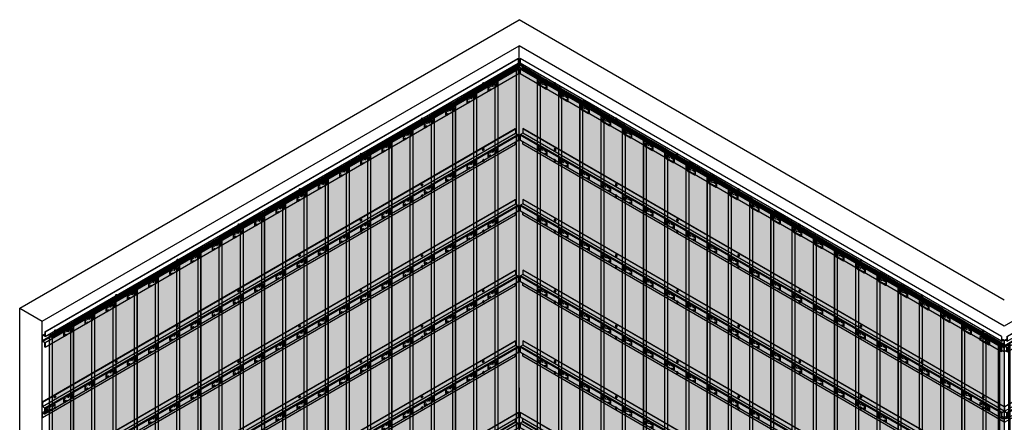
# Model space of a CAD drawing. Units: millimetres. Extents: x 322183 to 438964, y -741195 to -676599.
# Drawn here: x 343836 to 349501, y -683322 to -681008 of the extents above; entities that cross this region are included whole.
import ezdxf

# ---------------------------------------------------------------- set-up
doc = ezdxf.new("R2010")
doc.units = ezdxf.units.MM
doc.linetypes.add('DASH2', pattern=[0.75, 0.5, -0.25])
for name, color, linetype in [('GUIDE LINE', 252, 'Continuous'), ('HATCHANNEL', 70, 'Continuous'), ('SCREWS', 10, 'Continuous')]:
    doc.layers.add(name, color=color, linetype=linetype)
doc.layers.add('HF Clip', color=11, linetype='Continuous', lineweight=5)
doc.layers.add('Wall', color=4, linetype='Continuous', lineweight=30)

# ---------------------------------------------------------------- blocks, each defined once
blk = doc.blocks.new('REVERSE HC FOR VC')
at = {"layer": 'Wall', "color": 3}
for p, q in [((-15.4, -37.5), (2706.2, 1533.8)), ((-13.4, -41), (2708.2, 1530.3)), ((-1, 13.7), (2720.5, 1585)), ((0, 13.1), (2721.6, 1584.4)), ((0, -13.1), (2721.6, 1558.2)), ((2706.2, 1533.8), (2706.2, 1549.3)), ((2708.2, 1530.3), (2721.6, 1522.6)), ((2720.5, 1585), (2721.6, 1584.4)), ((2721.6, 1584.4), (2721.6, 1558.2)), ((0, -48.7), (2721.6, 1522.6)), ((0, -74.9), (2721.6, 1496.4)), ((2721.6, 1522.6), (2721.6, 1496.4)), ((-14, -6.7), (-1, 0.7)), ((-1, 13.7), (0, 13.1)), ((-1, 13.7), (-1, -11.3)), ((0, 13.1), (0, -13.1)), ((-16.5, -11.1), (-16.5, -37.5)), ((-15.4, -37.5), (-15.4, -11.1)), ((-14, -41.8), (-1, -49.3)), ((-13.4, -41), (0, -48.7)), ((0, -13.1), (-9.4, -7.7)), ((-1, -11.3), (-9, -6.7)), ((-1, -74.3), (-1, -49.3)), ((0, -48.7), (0, -74.9)), ((0, -74.9), (-1, -74.3))]:
    blk.add_line(p, q, dxfattribs=at)
for centre, radius, start, end in [((2710.2, 1533.8), 4, 180, 240), ((-11.5, -11.1), 5, 60, 180), ((-11.5, -37.5), 5, 180, 240), ((-11.4, -11.1), 4, 60, 180), ((-11.4, -37.5), 4, 180, 240)]:
    blk.add_arc(centre, radius, start, end, dxfattribs=at)
blk = doc.blocks.new('HATCHANNEL VC')
at = {"layer": 'Wall', "color": 3}
for p, q in [((-2784.2, 1637.2), (-2785.3, 1636.6)), ((-15.4, 37.4), (-2785.3, 1636.6)), ((-2785.3, 1636.6), (-2785.3, 1610.4)), ((-15.4, 11.2), (-2785.3, 1610.4)), ((-14.4, 38), (-2784.2, 1637.2)), ((-2769.8, 1586), (-2769.8, 1601.5)), ((-2771.8, 1582.5), (-2785.3, 1574.8)), ((-15.4, -24.4), (-2785.3, 1574.8)), ((-2785.3, 1574.8), (-2785.3, 1548.6)), ((-15.4, -50.6), (-2785.3, 1548.6)), ((-2, -16.6), (-2771.8, 1582.5)), ((0, -13.2), (-2769.8, 1586)), ((-14.4, 38), (-15.4, 37.4)), ((-15.4, 37.4), (-15.4, 11.2)), ((-15.4, 11.2), (-6, 16.6)), ((-14.4, 38), (-14.4, 13)), ((-1.5, 17.6), (-14.4, 25)), ((-14.4, 13), (-6.5, 17.6)), ((0, -13.2), (0, 13.2)), ((1, 13.2), (1, -13.2)), ((-2, -16.6), (-15.4, -24.4)), ((-15.4, -24.4), (-15.4, -50.6)), ((-15.4, -50.6), (-14.4, -50)), ((-1.5, -17.5), (-14.4, -25)), ((-14.4, -50), (-14.4, -25))]:
    blk.add_line(p, q, dxfattribs=at)
for centre, radius, start, end in [((-2773.8, 1586), 4, 300, 0), ((-4, 13.2), 5, 0, 120), ((-4, 13.2), 4, 0, 120), ((-4, -13.2), 4, 300, 0), ((-4, -13.2), 5, 300, 0)]:
    blk.add_arc(centre, radius, start, end, dxfattribs=at)
blk = doc.blocks.new('HC FOR VC')
at = {"layer": 'Wall', "color": 3}
for p, q in [((-1, 13.1), (2720.5, 1584.4)), ((0, 12.5), (2721.6, 1583.8)), ((0, -12.5), (2721.6, 1558.8)), ((12.9, -20), (2734.5, 1551.3)), ((15.4, -24.3), (2737, 1547)), ((2720.5, 1584.4), (2721.6, 1583.8)), ((2721.6, 1583.8), (2721.6, 1558.8)), ((2721.6, 1558.8), (2734.5, 1551.3)), ((2737, 1547), (2737, 1520.6)), ((0, -75.5), (2721.6, 1495.8)), ((12.9, -55.1), (2734.5, 1516.2)), ((2721.6, 1495.8), (2721.6, 1508.8)), ((-1, 13.1), (-1, -13.1)), ((-1, 13.1), (0, 12.5)), ((0, 12.5), (0, -12.5)), ((12.4, -20.8), (-1, -13.1)), ((-1, -48.7), (14.4, -39.8)), ((-1, -48.7), (-1, -74.9)), ((-1, -48.7), (8.4, -54.1)), ((0, -12.5), (12.9, -20)), ((7.9, -55.1), (0, -50.5)), ((0, -75.5), (0, -50.5)), ((14.4, -50.7), (14.4, -24.3)), ((15.4, -24.3), (15.4, -50.7)), ((-1, -74.9), (0, -75.5))]:
    blk.add_line(p, q, dxfattribs=at)
for centre, radius, start, end in [((2732, 1547), 5, 0, 60), ((2732, 1520.6), 5, 300, 0), ((10.4, -50.7), 5, 240, 0), ((10.4, -50.7), 4, 240, 0), ((10.4, -24.3), 4, 0, 60), ((10.4, -24.3), 5, 0, 60)]:
    blk.add_arc(centre, radius, start, end, dxfattribs=at)
blk = doc.blocks.new('SCREW HEAD FOR VERTICAL')
at = {"layer": 'SCREWS'}
for p, q in [((-0.3, 0.8), (-0.3, 2.6)), ((0.3, 1.4), (0.3, 3)), ((0.8, 0.1), (2.4, 1)), ((1, 1), (2.4, 1.7)), ((-3, -5.2), (-3.4, -4.9)), ((-2.4, -1), (-0.8, -0.1)), ((-2.4, -1.7), (-1, -1)), ((-0.3, -3), (-0.3, -1.4)), ((0.3, -2.6), (0.3, -0.8))]:
    blk.add_line(p, q, dxfattribs=at)
for centre, radius, start, end in [((-1.3, 0.8), 1, 300, 0), ((0.8, 1.4), 0.5, 180, 300), ((1.3, -0.8), 1, 120, 180), ((-0.8, -1.4), 0.5, 0, 120)]:
    blk.add_arc(centre, radius, start, end, dxfattribs=at)
for centre, major_axis, start_param, end_param in [((-0.4, 0.2), (-2.98, -5.16), 3.068867, 6.283185), ((0, 0), (-1.72, -2.98), 3.80346, 4.050522), ((0, 0), (-1.72, -2.98), 2.232663, 2.479726), ((0, 0), (-1.72, -2.98), 5.374256, 5.621318), ((0, 0), (-1.72, -2.98), 0.661867, 0.908929)]:
    blk.add_ellipse(centre, major_axis=major_axis, ratio=0.57735, start_param=start_param, end_param=end_param, dxfattribs=at)
blk.add_ellipse((0, 0), major_axis=(-2.98, -5.16), ratio=0.57735, dxfattribs=at)
blk = doc.blocks.new('HCLIP FOR VERTICAL CLADDING')
at = {"layer": 'SCREWS'}
h = blk.add_hatch(color=2, dxfattribs=at)
h.dxf.hatch_style = 1
h.paths.add_polyline_path([(21.7, 14.9, 0.267949), (21.2, 15.8), (17.3, 18), (17.3, 2), (20.2, 0.4, 0.57735), (21.7, 1.2)])
h.paths.add_polyline_path([(21.2, 15.8, -0.267949), (21.7, 14.9), (21.7, 1.2, -0.267949), (21.2, 0.4), (22, 0.9, 0.267949), (22.5, 1.7), (22.5, 15.4, 0.267949), (22, 16.3), (18.2, 18.5), (17.3, 18)])
at = {"layer": 'HF Clip', "color": 11}
for p, q in [((13, 23.5), (-5.2, 13)), ((-5.2, -7), (-5.2, 13)), ((-5.2, 13), (0, 10)), ((18.2, 20.5), (0, 10)), ((0, 10), (0, -10)), ((19.1, 1), (0, -10)), ((11.3, 9.2), (11.3, 9.5)), ((11.3, 3.5), (11.3, 3.8)), ((17.3, 18), (18.2, 18.5)), ((17.3, 18), (17.3, 2)), ((17.3, 18), (21.2, 15.8)), ((17.3, 2), (20.2, 0.4)), ((22, 16.3), (18.2, 18.5)), ((21.2, 0.4), (22, 0.9)), ((21.7, 14.9), (21.7, 1.2)), ((22.5, 1.7), (22.5, 15.4)), ((0, -10), (-5.2, -7)), ((4.3, -0.5), (4.3, -0.3))]:
    blk.add_line(p, q, dxfattribs=at)
at = {"layer": 'HF Clip', "linetype": 'DASH2'}
for p, q in [((13, 23.5), (46.8, 43)), ((18.2, 20.5), (52, 40)), ((22.5, 3), (52, 20)), ((44.4, 32.7), (46.3, 33.7)), ((44.4, 27.7), (46.3, 28.7)), ((46.8, 43), (52, 40)), ((52, 40), (52, 20))]:
    blk.add_line(p, q, dxfattribs=at)
at = {"layer": 'HF Clip', "color": 11}
for centre, start, end in [((20.7, 1.2), 240, 0), ((20.7, 14.9), 0, 60), ((21.5, 15.4), 0, 60), ((21.5, 1.7), 300, 0)]:
    blk.add_arc(centre, 1, start, end, dxfattribs=at)
for centre, start_param, end_param in [((7.8, 1.5), 5.497787, 8.63938), ((7.8, 7.5), 2.356194, 5.228865)]:
    blk.add_ellipse(centre, major_axis=(-2.45, -4.24), ratio=0.57735, start_param=start_param, end_param=end_param, dxfattribs=at)
at = {"layer": 'HF Clip', "linetype": 'DASH2'}
blk.add_ellipse((29, 10.2), major_axis=(-1.53, -2.65), ratio=0.57735, dxfattribs=at)
for centre, start_param, end_param in [((44.4, 30.2), 3.926991, 7.068583), ((46.3, 31.2), 0.785398, 3.926991)]:
    blk.add_ellipse(centre, major_axis=(-1.53, -2.65), ratio=0.57735, start_param=start_param, end_param=end_param, dxfattribs=at)
at = {"layer": 'SCREWS'}
blk.add_blockref('SCREW HEAD FOR VERTICAL', (7.8, 4.5), dxfattribs=at)
blk = doc.blocks.new('HCLIP FOR VC')
at = {"layer": 'SCREWS'}
h = blk.add_hatch(color=2, dxfattribs=at)
h.dxf.hatch_style = 1
h.paths.add_polyline_path([(38.1, 24.4, 0.267949), (37.6, 25.3), (33.8, 27.5), (33.8, 11.5), (36.6, 9.9, 0.57735), (38.1, 10.7)])
h.paths.add_polyline_path([(37.6, 25.3, -0.267949), (38.1, 24.4), (38.1, 10.7, -0.267949), (37.6, 9.9), (38.5, 10.4, 0.267949), (39, 11.2), (39, 24.9, 0.267949), (38.5, 25.8), (34.6, 28), (33.8, 27.5)])
at = {"layer": 'HF Clip', "linetype": 'DASH2'}
for p, q in [((28.6, 32.5), (-5.2, 13)), ((-5.2, -7), (-5.2, 13)), ((-5.2, 13), (0, 10)), ((33.8, 29.5), (0, 10)), ((0, 10), (0, -10)), ((0, -10), (33.8, 9.5)), ((6.5, 1.8), (8.4, 2.8)), ((0, -10), (-5.2, -7)), ((6.5, -3.2), (8.4, -2.2))]:
    blk.add_line(p, q, dxfattribs=at)
at = {"layer": 'HF Clip', "color": 11}
for p, q in [((28.6, 32.5), (46.8, 43)), ((33.8, 29.5), (52, 40)), ((33.8, 27.5), (34.6, 28)), ((33.8, 27.5), (33.8, 11.5)), ((33.8, 27.5), (37.6, 25.3)), ((33.8, 9.5), (52, 20)), ((33.8, 11.5), (36.6, 9.9)), ((38.5, 25.8), (34.6, 28)), ((37.6, 9.9), (38.5, 10.4)), ((38.1, 24.4), (38.1, 10.7)), ((39, 11.2), (39, 24.9)), ((41.2, 20.8), (41.2, 20.9)), ((46.8, 43), (52, 40)), ((48.1, 30.5), (48.1, 30.8)), ((48.1, 24.8), (48.1, 25.1)), ((52, 40), (52, 20))]:
    blk.add_line(p, q, dxfattribs=at)
for centre, start, end in [((37.1, 10.7), 240, 0), ((37.1, 24.4), 0, 60), ((38, 24.9), 0, 60), ((38, 11.2), 300, 0)]:
    blk.add_arc(centre, 1, start, end, dxfattribs=at)
at = {"layer": 'HF Clip', "linetype": 'DASH2'}
for centre, start_param, end_param in [((6.5, -0.7), 3.926991, 7.068583), ((8.4, 0.3), 0.785398, 3.926991)]:
    blk.add_ellipse(centre, major_axis=(-1.53, -2.65), ratio=0.57735, start_param=start_param, end_param=end_param, dxfattribs=at)
blk.add_ellipse((23.8, 20.2), major_axis=(-1.53, -2.65), ratio=0.57735, dxfattribs=at)
at = {"layer": 'HF Clip', "color": 11}
for centre, start_param, end_param in [((44.7, 22.8), 5.497787, 8.63938), ((44.7, 28.8), 2.356194, 5.228865)]:
    blk.add_ellipse(centre, major_axis=(-2.45, -4.24), ratio=0.57735, start_param=start_param, end_param=end_param, dxfattribs=at)
at = {"layer": 'SCREWS'}
blk.add_blockref('SCREW HEAD FOR VERTICAL', (44.6, 25.8), dxfattribs=at)
blk = doc.blocks.new('HATCHANNEL VC 2')
at = {"layer": 'Wall', "color": 3}
for p, q in [((-2753.4, 1652.1), (-2754.4, 1651.5)), ((15.4, 52.3), (-2754.4, 1651.5)), ((-2754.4, 1651.5), (-2754.4, 1626.5)), ((16.5, 52.9), (-2753.4, 1652.1)), ((0, 15.5), (-2769.8, 1614.7)), ((-2769.8, 1614.7), (-2769.8, 1588.2)), ((-2754.4, 1626.5), (-2767.3, 1619)), ((2.5, 19.8), (-2767.3, 1619)), ((15.4, 27.3), (-2754.4, 1626.5)), ((2.5, -15.3), (-2767.3, 1583.9)), ((-2754.4, 1563.5), (-2754.4, 1576.4)), ((15.4, -35.7), (-2754.4, 1563.5)), ((0, 15.5), (0, -10.9)), ((1, -10.9), (1, 15.5)), ((16.5, -8.9), (1, 0)), ((15.4, 27.3), (2.5, 19.8)), ((3, 19), (16.5, 26.7)), ((16.5, 52.9), (15.4, 52.3)), ((15.4, 52.3), (15.4, 27.3)), ((16.5, 52.9), (16.5, 26.7)), ((16.5, -8.9), (7, -14.3)), ((7.5, -15.3), (15.4, -10.7)), ((15.4, -35.7), (15.4, -10.7)), ((16.5, -35.1), (15.4, -35.7)), ((16.5, -8.9), (16.5, -35.1))]:
    blk.add_line(p, q, dxfattribs=at)
for centre, radius, start, end in [((-2764.8, 1614.7), 5, 120, 180), ((-2764.8, 1588.2), 5, 180, 240), ((5, 15.5), 5, 120, 180), ((5, 15.5), 4, 120, 180), ((5, -10.9), 5, 180, 300), ((5, -10.9), 4, 180, 300)]:
    blk.add_arc(centre, radius, start, end, dxfattribs=at)
blk = doc.blocks.new('VC')
at = {"layer": 'Wall', "true_color": 0xcc6d28}
h = blk.add_hatch(color=32, dxfattribs=at)
h.dxf.hatch_style = 1
h.paths.add_polyline_path([(121.2, 2183.4), (0, 2113.4), (0, 0), (121.2, 70)])
h.paths.add_polyline_path([(-17.3, 10), (0, 0), (0, 2113.4), (-17.3, 2123.4)])
h.paths.add_polyline_path([(121.2, 2183.4), (103.9, 2193.4), (-17.3, 2123.4), (0, 2113.4)])
h.paths.add_polyline_path([(88.7, 2168.1), (77.4, 2174.6), (103.9, 2189.9), (115.2, 2183.4)], flags=16)
h.paths.add_polyline_path([(56.1, 2149.3), (29.6, 2134), (18.3, 2140.5), (44.8, 2155.8)], flags=16)
h.paths.add_polyline_path([(26.5, 2132.2), (0, 2116.9), (-11.3, 2123.4), (15.3, 2138.7)], flags=16)
h = blk.add_hatch(color=32, dxfattribs=at)
h.dxf.hatch_style = 1
h.paths.add_polyline_path([(15.3, 2138.7), (-11.3, 2123.4), (0, 2116.9), (15.3, 2125.7)])
h.paths.add_polyline_path([(15.3, 2138.7), (15.3, 2125.7), (26.5, 2132.2)])
h.paths.add_polyline_path([(44.8, 2155.8), (18.3, 2140.5), (29.6, 2134), (44.8, 2142.8)])
h.paths.add_polyline_path([(56.1, 2149.3), (44.8, 2155.8), (44.8, 2142.8)])
h.paths.add_polyline_path([(74.4, 2172.9), (47.9, 2157.6), (59.1, 2151.1), (74.4, 2159.9)])
h.paths.add_polyline_path([(85.6, 2166.4), (74.4, 2172.9), (74.4, 2159.9)])
h.paths.add_polyline_path([(103.9, 2189.9), (77.4, 2174.6), (88.7, 2168.1), (103.9, 2176.9)])
h.paths.add_polyline_path([(115.2, 2183.4), (103.9, 2189.9), (103.9, 2176.9)])
at = {"layer": 'Wall', "color": 3}
for p, q in [((-17.3, 2123.4), (103.9, 2193.4)), ((0, 2113.4), (121.2, 2183.4)), ((18.3, 2140.5), (44.8, 2155.8)), ((56.1, 2149.3), (44.8, 2155.8)), ((44.8, 2155.8), (44.8, 2142.8)), ((47.9, 2157.6), (74.4, 2172.9)), ((47.9, 2157.6), (59.1, 2151.1)), ((59.1, 2151.1), (85.6, 2166.4)), ((85.6, 2166.4), (74.4, 2172.9)), ((74.4, 2172.9), (74.4, 2159.9)), ((77.4, 2174.6), (103.9, 2189.9)), ((77.4, 2174.6), (88.7, 2168.1)), ((88.7, 2168.1), (115.2, 2183.4)), ((121.2, 2183.4), (103.9, 2193.4)), ((103.9, 2189.9), (103.9, 2176.9)), ((115.2, 2183.4), (103.9, 2189.9)), ((121.2, 2183.4), (121.2, 70)), ((-17.3, 2123.4), (0, 2113.4)), ((-17.3, 2123.4), (-17.3, 10)), ((-11.3, 2123.4), (15.3, 2138.7)), ((-11.3, 2123.4), (0, 2116.9)), ((0, 2116.9), (26.5, 2132.2)), ((0, 2113.4), (0, 0)), ((26.5, 2132.2), (15.3, 2138.7)), ((15.3, 2138.7), (15.3, 2125.7)), ((18.3, 2140.5), (29.6, 2134)), ((29.6, 2134), (56.1, 2149.3)), ((0, 0), (121.2, 70)), ((-17.3, 10), (0, 0))]:
    blk.add_line(p, q, dxfattribs=at)
blk = doc.blocks.new('VC TRIMMED')
at = {"layer": 'Wall', "true_color": 0xcc6d28}
h = blk.add_hatch(color=32, dxfattribs=at)
h.dxf.hatch_style = 1
h.paths.add_polyline_path([(0, 0), (-121.2, 70), (-121.2, -2043.4), (0, -2113.4)])
h.paths.add_polyline_path([(-103.9, 80), (-121.2, 70), (0, 0), (0, 3.5), (-26.5, 18.8), (-15.3, 25.3), (0, 16.5), (0, 20)])
h.paths.add_polyline_path([(-44.8, 42.4), (-18.3, 27.1), (-29.6, 20.6), (-56.1, 35.9)], flags=16)
h.paths.add_polyline_path([(-47.9, 44.1), (-59.1, 37.6), (-85.6, 52.9), (-74.4, 59.4)], flags=16)
h.paths.add_polyline_path([(-77.4, 61.2), (-88.7, 54.7), (-115.2, 70), (-103.9, 76.5)], flags=16)
h = blk.add_hatch(color=32, dxfattribs=at)
h.dxf.hatch_style = 1
h.paths.add_polyline_path([(-103.9, 76.5), (-115.2, 70), (-103.9, 63.5)])
h.paths.add_polyline_path([(-103.9, 76.5), (-103.9, 63.5), (-88.7, 54.7), (-77.4, 61.2)])
h.paths.add_polyline_path([(-74.4, 59.4), (-85.6, 52.9), (-74.4, 46.4)])
h.paths.add_polyline_path([(-74.4, 59.4), (-74.4, 46.4), (-59.1, 37.6), (-47.9, 44.1)])
h.paths.add_polyline_path([(-44.8, 42.4), (-56.1, 35.9), (-44.8, 29.4)])
h.paths.add_polyline_path([(-44.8, 42.4), (-44.8, 29.4), (-29.6, 20.6), (-18.3, 27.1)])
h.paths.add_polyline_path([(-15.3, 25.3), (-26.5, 18.8), (-15.3, 12.3)])
h.paths.add_polyline_path([(-15.3, 25.3), (-15.3, 12.3), (0, 3.5), (0, 16.5)])
at = {"layer": 'Wall', "color": 3}
for p, q in [((-121.2, 70), (-103.9, 80)), ((0, 0), (-121.2, 70)), ((-121.2, 70), (-121.2, -2043.4)), ((-115.2, 70), (-103.9, 76.5)), ((-88.7, 54.7), (-115.2, 70)), ((0, 20), (-103.9, 80)), ((-103.9, 76.5), (-103.9, 63.5)), ((-77.4, 61.2), (-103.9, 76.5)), ((-77.4, 61.2), (-88.7, 54.7)), ((-85.6, 52.9), (-74.4, 59.4)), ((-47.9, 44.1), (-74.4, 59.4)), ((-74.4, 59.4), (-74.4, 46.4)), ((-59.1, 37.6), (-85.6, 52.9)), ((-47.9, 44.1), (-59.1, 37.6)), ((-56.1, 35.9), (-44.8, 42.4)), ((-29.6, 20.6), (-56.1, 35.9)), ((-18.3, 27.1), (-44.8, 42.4)), ((-44.8, 42.4), (-44.8, 29.4)), ((-18.3, 27.1), (-29.6, 20.6)), ((-26.5, 18.8), (-15.3, 25.3)), ((0, 3.5), (-26.5, 18.8)), ((0, 16.5), (-15.3, 25.3)), ((-15.3, 25.3), (-15.3, 12.3)), ((0, 20), (0, -2113.4)), ((-0.9, -2112.9), (-122.1, -2042.9))]:
    blk.add_line(p, q, dxfattribs=at)
blk = doc.blocks.new('EXTERIOR CORNER AT FOR MULTIPURPOSE BOARD')
at = {"layer": 'Wall', "color": 3}
for p, q in [((-33.8, 18.5), (-32.9, 19)), ((-33.8, 18.5), (-32.9, 19)), ((-28.6, 15.5), (-33.8, 18.5)), ((-33.8, -4195), (-33.8, 18.5)), ((-33.8, -4195), (-33.8, 18.5)), ((-33.8, -4195), (-33.8, 18.5)), ((-28.6, 15.5), (-33.8, 18.5)), ((-33.8, -4195), (-33.8, 18.5)), ((-33.8, -4195), (-33.8, 18.5)), ((-33.8, -4195), (-33.8, 18.5)), ((-33.8, -4195), (-33.8, 18.5)), ((-32.9, 19), (0, 0)), ((-32.9, 19), (0, 0)), ((-28.6, 15.5), (-28.2, 15.8)), ((-28.6, 15.5), (-28.2, 15.8)), ((-28.6, 15.5), (-28.6, -4198)), ((-28.2, 15.8), (-23, 12.8)), ((-28.2, 15.8), (-23, 12.8)), ((-28.2, 15.8), (-28.2, -4197.8)), ((-23.4, 12.5), (-23, 12.8)), ((-23.4, 12.5), (-23, 12.8)), ((-0.5, -0.7), (-23.4, 12.5)), ((-23.4, 12.5), (-23.4, -16.1)), ((-0.5, -0.7), (-23.4, 12.5)), ((-23.4, 12.5), (-23.4, -16.1)), ((-23, 12.8), (-23, 12.3)), ((-23, 12.8), (-23, 12.3)), ((32.9, 19), (0, 0)), ((32.9, 19), (0, 0)), ((0.5, -0.7), (23.4, 12.5)), ((0.5, -0.7), (23.4, 12.5)), ((28.2, 15.8), (23, 12.8)), ((28.2, 15.8), (23, 12.8)), ((23.4, 12.5), (23, 12.8)), ((23, 12.8), (23, 12.3)), ((23.4, 12.5), (23, 12.8)), ((23, 12.8), (23, 12.3)), ((23.4, 12.5), (23.4, -16.1)), ((23.4, 12.5), (23.4, -16.1)), ((28.6, 15.5), (28.2, 15.8)), ((28.2, 15.8), (28.2, -4197.8)), ((28.6, 15.5), (28.2, 15.8)), ((28.2, 15.8), (28.2, -4197.8)), ((28.6, 15.5), (33.8, 18.5)), ((28.6, 15.5), (33.8, 18.5)), ((28.6, 15.5), (28.6, -4198)), ((28.6, 15.5), (28.6, -4198)), ((33.8, 18.5), (32.9, 19)), ((33.8, 18.5), (32.9, 19)), ((33.8, -4195), (33.8, 18.5)), ((33.8, -4195), (33.8, 18.5)), ((33.8, -4195), (33.8, 18.5)), ((33.8, -4195), (33.8, 18.5)), ((33.8, -4195), (33.8, 18.5)), ((33.8, -4195), (33.8, 18.5)), ((33.8, -4195), (33.8, 18.5)), ((33.8, -4195), (33.8, 18.5)), ((-26, -14.5), (-26.9, -15)), ((0, -30.6), (-26.9, -15)), ((-26.9, -4228.6), (-26.9, -15)), ((-26, -14.5), (-0.5, -29.3)), ((-0.5, -29.3), (-0.5, -0.7)), ((-0.5, -29.3), (-0.5, -0.7)), ((0, -30.6), (26.9, -15)), ((0, -30.6), (26.9, -15)), ((0, -30.6), (0, -4244.1)), ((0, -30.6), (0, -4244.1)), ((0.5, -29.3), (0.5, -0.7)), ((0.5, -29.3), (0.5, -0.7)), ((26, -14.5), (0.5, -29.3)), ((26, -14.5), (0.5, -29.3)), ((26, -14.5), (26.9, -15)), ((26, -14.5), (26.9, -15)), ((26.9, -4228.6), (26.9, -15)), ((26.9, -4228.6), (26.9, -15)), ((26.9, -4228.6), (26.9, -15)), ((26.9, -4228.6), (26.9, -15)), ((26.9, -4228.6), (26.9, -15)), ((26.9, -4228.6), (26.9, -15)), ((26.9, -4228.6), (26.9, -15)), ((26.9, -4228.6), (26.9, -15)), ((-28.6, -4198), (-33.8, -4195)), ((-28.6, -4198), (-28.2, -4197.8)), ((-28.2, -4197.8), (-26.9, -4198.5)), ((0, -4244.1), (-26.9, -4228.6)), ((0, -4244.1), (-26.9, -4228.6)), ((0, -4244.1), (26.9, -4228.6)), ((0, -4244.1), (26.9, -4228.6)), ((28.2, -4197.8), (26.9, -4198.5)), ((28.2, -4197.8), (26.9, -4198.5)), ((28.6, -4198), (28.2, -4197.8)), ((28.6, -4198), (28.2, -4197.8)), ((28.6, -4198), (33.8, -4195)), ((28.6, -4198), (33.8, -4195))]:
    blk.add_line(p, q, dxfattribs=at)

msp = doc.modelspace()

# ---------------------------------------------------------------- linework, layer by layer
at = {"layer": 'Wall', "color": 4}
for p, q in [((343835.6, -682666.7), (346709.1, -681007.7)), ((349500.9, -682619.5), (346709.1, -681007.7)), ((343965.5, -682741.7), (346709.1, -681157.7)), ((349500.9, -682769.5), (346709.1, -681157.7)), ((352271.8, -681169.8), (349500.9, -682769.5)), ((343835.6, -682666.7), (343965.5, -682741.7)), ((343835.6, -687040.8), (343835.6, -682666.7)), ((343965.5, -687115.8), (343965.5, -682741.7)), ((343965.5, -685810.7), (343965.5, -682741.7)), ((343835.6, -685918.4), (343835.6, -682849.4)), ((346709.1, -683123.2), (346709.1, -685531.8)), ((346709.1, -683273.2), (346709.1, -685531.8))]:
    msp.add_line(p, q, dxfattribs=at)
at = {"layer": 'Wall'}
msp.add_line((346709.1, -685531.8), (346709.1, -681157.7), dxfattribs=at)

# ---------------------------------------------------------------- block references
at = {"layer": 'GUIDE LINE'}
for name, p in [('VC', (346586.9, -683467.2)), ('VC', (346464.8, -683537.7)), ('VC', (346342.7, -683608.2)), ('VC', (346220.6, -683678.7)), ('VC', (346098.5, -683749.2)), ('VC', (345976.4, -683819.7)), ('VC', (345854.3, -683890.2)), ('VC', (345732.2, -683960.7)), ('VC', (345610.1, -684031.2)), ('VC', (345488, -684101.7)), ('VC', (345365.8, -684172.2)), ('VC', (345243.7, -684242.7)), ('VC', (345121.6, -684313.2)), ('VC', (344999.5, -684383.7)), ('VC', (344877.4, -684454.2)), ('VC', (344755.3, -684524.7)), ('VC', (344633.2, -684595.2)), ('VC', (344511.1, -684665.7)), ('VC', (344389, -684736.2)), ('VC', (344266.9, -684806.7)), ('VC', (344144.8, -684877.2)), ('VC', (344022.6, -684947.7)), ('VC TRIMMED', (349499.4, -682894.3))]:
    msp.add_blockref(name, p, dxfattribs=at)
at = {"layer": 'GUIDE LINE', "xscale": -1}
for p in [(346813, -683456.7), (346935.1, -683527.2), (347057.2, -683597.7), (347179.3, -683668.2), (347301.4, -683738.7), (347423.5, -683809.2), (347545.6, -683879.7), (347667.7, -683950.2), (347789.9, -684020.7), (347912, -684091.2), (348034.1, -684161.7), (348156.2, -684232.2), (348278.3, -684302.7), (348400.4, -684373.2), (348522.5, -684443.7), (348644.6, -684514.2), (348766.7, -684584.7), (348888.8, -684655.2), (349010.9, -684725.7), (349133.1, -684796.2), (349255.2, -684866.7), (349377.3, -684937.2)]:
    msp.add_blockref('VC', p, dxfattribs=at)
at = {"layer": 'HATCHANNEL'}
for name, p in [('REVERSE HC FOR VC', (343981.9, -682815.1)), ('HC FOR VC', (343966.5, -683218.4)), ('HC FOR VC', (343966.5, -683624.8)), ('HC FOR VC', (343966.5, -684031.2)), ('HC FOR VC', (343966.5, -684437.6)), ('REVERSE HC FOR VC', (343981.9, -684850.6))]:
    msp.add_blockref(name, p, dxfattribs=at)
at = {"layer": 'SCREWS'}
for name, p in [('HATCHANNEL VC', (349499.8, -682867.2)), ('HCLIP FOR VC', (346535, -681408.9)), ('SCREW HEAD FOR VERTICAL', (346502.7, -681375.1)), ('HCLIP FOR VC', (346412.9, -681479.4)), ('HCLIP FOR VC', (346290.8, -681549.9)), ('SCREW HEAD FOR VERTICAL', (346150.8, -681578.3)), ('HCLIP FOR VC', (346168.7, -681620.4)), ('HCLIP FOR VC', (346046.5, -681690.9)), ('HATCHANNEL VC 2', (349484.4, -683286.1)), ('HCLIP FOR VC', (345924.4, -681761.4)), ('SCREW HEAD FOR VERTICAL', (346502.7, -681754.1)), ('HCLIP FOR VC', (346535, -681787.9)), ('SCREW HEAD FOR VERTICAL', (345798.8, -681781.5)), ('HCLIP FOR VC', (345802.3, -681831.9)), ('HCLIP FOR VC', (346412.9, -681858.4)), ('SCREW HEAD FOR VERTICAL', (346502.7, -681817.1)), ('HCLIP FOR VC', (345680.2, -681902.4)), ('HCLIP FOR VC', (345558.1, -681972.9)), ('HCLIP FOR VC', (346290.8, -681928.9)), ('SCREW HEAD FOR VERTICAL', (345446.8, -681984.7)), ('SCREW HEAD FOR VERTICAL', (346150.8, -681957.3)), ('HCLIP FOR VC', (346168.7, -681999.4)), ('HCLIP FOR VC', (345436, -682043.4)), ('HCLIP FOR VC', (346046.5, -682069.9)), ('SCREW HEAD FOR VERTICAL', (346150.8, -682020.3)), ('HATCHANNEL VC 2', (349484.4, -683692.5)), ('HCLIP FOR VC', (345313.9, -682113.9)), ('HCLIP FOR VC', (345924.4, -682140.4)), ('HCLIP FOR VC', (345191.8, -682184.4)), ('SCREW HEAD FOR VERTICAL', (345798.8, -682160.5)), ('HCLIP FOR VC', (346535, -682194.3)), ('HCLIP FOR VC', (345069.7, -682254.9)), ('SCREW HEAD FOR VERTICAL', (345094.9, -682187.9)), ('HCLIP FOR VC', (345802.3, -682210.9)), ('HCLIP FOR VC', (345680.2, -682281.4)), ('SCREW HEAD FOR VERTICAL', (345798.8, -682223.5)), ('HCLIP FOR VC', (346412.9, -682264.8)), ('SCREW HEAD FOR VERTICAL', (346502.7, -682223.5)), ('HCLIP FOR VC', (344947.6, -682325.4)), ('HCLIP FOR VC', (345558.1, -682351.9)), ('HCLIP FOR VC', (346290.8, -682335.3)), ('SCREW HEAD FOR VERTICAL', (344742.9, -682391.1)), ('HCLIP FOR VC', (344825.4, -682395.9)), ('HCLIP FOR VC', (345436, -682422.4)), ('SCREW HEAD FOR VERTICAL', (345446.8, -682363.7)), ('SCREW HEAD FOR VERTICAL', (346150.8, -682363.7)), ('HCLIP FOR VC', (346168.7, -682405.8)), ('HCLIP FOR VC', (344703.3, -682466.4)), ('SCREW HEAD FOR VERTICAL', (345446.8, -682426.7)), ('HCLIP FOR VC', (346046.5, -682476.3)), ('SCREW HEAD FOR VERTICAL', (346150.8, -682426.7)), ('HCLIP FOR VC', (344581.2, -682536.9)), ('HCLIP FOR VC', (345313.9, -682492.9)), ('HATCHANNEL VC 2', (349484.4, -684098.9)), ('HCLIP FOR VC', (345191.8, -682563.4)), ('HCLIP FOR VC', (345924.4, -682546.8)), ('SCREW HEAD FOR VERTICAL', (344391, -682594.3)), ('HCLIP FOR VC', (344459.1, -682607.4)), ('HCLIP FOR VC', (345069.7, -682633.9)), ('SCREW HEAD FOR VERTICAL', (345094.9, -682566.9)), ('SCREW HEAD FOR VERTICAL', (345798.8, -682566.9)), ('HCLIP FOR VC', (345802.3, -682617.3)), ('SCREW HEAD FOR VERTICAL', (346502.7, -682566.9)), ('HCLIP FOR VC', (346535, -682600.7)), ('HCLIP FOR VC', (344337, -682677.9)), ('HCLIP FOR VC', (344947.6, -682704.4)), ('SCREW HEAD FOR VERTICAL', (345094.9, -682629.9)), ('HCLIP FOR VC', (345680.2, -682687.8)), ('SCREW HEAD FOR VERTICAL', (345798.8, -682629.9)), ('HCLIP FOR VC', (346412.9, -682671.2)), ('SCREW HEAD FOR VERTICAL', (346502.7, -682629.9)), ('HCLIP FOR VC', (344214.9, -682748.4)), ('HCLIP FOR VC', (345558.1, -682758.3)), ('HCLIP FOR VC', (346290.8, -682741.7)), ('HCLIP FOR VC', (344092.8, -682818.9)), ('SCREW HEAD FOR VERTICAL', (344742.9, -682770.1)), ('HCLIP FOR VC', (344825.4, -682774.9)), ('SCREW HEAD FOR VERTICAL', (345446.8, -682770.1)), ('SCREW HEAD FOR VERTICAL', (346150.8, -682770.1)), ('HCLIP FOR VC', (346168.7, -682812.2)), ('SCREW HEAD FOR VERTICAL', (344039, -682797.5)), ('HCLIP FOR VC', (344703.3, -682845.4)), ('SCREW HEAD FOR VERTICAL', (344742.9, -682833.1)), ('HCLIP FOR VC', (345436, -682828.8)), ('SCREW HEAD FOR VERTICAL', (345446.8, -682833.1)), ('SCREW HEAD FOR VERTICAL', (346150.8, -682833.1)), ('HCLIP FOR VC', (344581.2, -682915.9)), ('HCLIP FOR VC', (345313.9, -682899.3)), ('HCLIP FOR VC', (346046.5, -682882.7)), ('HATCHANNEL VC 2', (349484.4, -684505.3)), ('HCLIP FOR VC', (344459.1, -682986.4)), ('HCLIP FOR VC', (345191.8, -682969.8)), ('HCLIP FOR VC', (345924.4, -682953.2)), ('SCREW HEAD FOR VERTICAL', (344391, -682973.3)), ('HCLIP FOR VC', (345069.7, -683040.3)), ('SCREW HEAD FOR VERTICAL', (345094.9, -682973.3)), ('SCREW HEAD FOR VERTICAL', (345798.8, -682973.3)), ('HCLIP FOR VC', (345802.3, -683023.7)), ('SCREW HEAD FOR VERTICAL', (346502.7, -682973.3)), ('HCLIP FOR VC', (346535, -683007.1)), ('HCLIP FOR VC', (344337, -683056.9)), ('SCREW HEAD FOR VERTICAL', (344391, -683036.3)), ('SCREW HEAD FOR VERTICAL', (345094.9, -683036.3)), ('HCLIP FOR VC', (345680.2, -683094.2)), ('SCREW HEAD FOR VERTICAL', (345798.8, -683036.3)), ('HCLIP FOR VC', (346412.9, -683077.6)), ('SCREW HEAD FOR VERTICAL', (346502.7, -683036.3)), ('HCLIP FOR VC', (344214.9, -683127.4)), ('HCLIP FOR VC', (344947.6, -683110.8)), ('HCLIP FOR VC', (345558.1, -683164.7)), ('HCLIP FOR VC', (346290.8, -683148.1)), ('SCREW HEAD FOR VERTICAL', (344039, -683176.5)), ('HCLIP FOR VC', (344092.8, -683197.9)), ('SCREW HEAD FOR VERTICAL', (344742.9, -683176.5)), ('HCLIP FOR VC', (344825.4, -683181.3)), ('SCREW HEAD FOR VERTICAL', (345446.8, -683176.5)), ('SCREW HEAD FOR VERTICAL', (346150.8, -683176.5)), ('HCLIP FOR VC', (346168.7, -683218.6)), ('HCLIP FOR VERTICAL CLADDING', (343987.1, -683258.9)), ('SCREW HEAD FOR VERTICAL', (344039, -683239.5)), ('HCLIP FOR VC', (344703.3, -683251.8)), ('SCREW HEAD FOR VERTICAL', (344742.9, -683239.5)), ('HCLIP FOR VC', (345436, -683235.2)), ('SCREW HEAD FOR VERTICAL', (345446.8, -683239.5)), ('SCREW HEAD FOR VERTICAL', (346150.8, -683239.5)), ('HCLIP FOR VC', (344581.2, -683322.3)), ('HCLIP FOR VC', (345313.9, -683305.7)), ('HCLIP FOR VC', (346046.5, -683289.1)), ('HATCHANNEL VC', (349499.8, -684902.8)), ('HCLIP FOR VC', (345924.4, -683359.6))]:
    msp.add_blockref(name, p, dxfattribs=at)
at = {"layer": 'SCREWS', "xscale": -1}
for name, p in [('HATCHANNEL VC', (349501.9, -682867.2)), ('HCLIP FOR VC', (346864.9, -681398.4)), ('SCREW HEAD FOR VERTICAL', (346915.4, -681375.1)), ('HCLIP FOR VC', (346987, -681468.9)), ('HCLIP FOR VC', (347109.2, -681539.4)), ('HCLIP FOR VC', (347231.3, -681609.9)), ('SCREW HEAD FOR VERTICAL', (347267.4, -681578.3)), ('HCLIP FOR VC', (347353.4, -681680.4)), ('HCLIP FOR VC', (346864.9, -681777.4)), ('SCREW HEAD FOR VERTICAL', (346915.4, -681754.1)), ('HCLIP FOR VC', (347475.5, -681750.9)), ('SCREW HEAD FOR VERTICAL', (346915.4, -681817.1)), ('HCLIP FOR VC', (346987, -681847.9)), ('HCLIP FOR VC', (347597.6, -681821.4)), ('SCREW HEAD FOR VERTICAL', (347619.3, -681781.5)), ('HCLIP FOR VC', (347109.2, -681918.4)), ('HCLIP FOR VC', (347719.7, -681891.9)), ('HCLIP FOR VC', (347841.8, -681962.4)), ('HCLIP FOR VC', (347231.3, -681988.9)), ('SCREW HEAD FOR VERTICAL', (347267.4, -681957.3)), ('SCREW HEAD FOR VERTICAL', (347971.3, -681984.7)), ('SCREW HEAD FOR VERTICAL', (347267.4, -682020.3)), ('HCLIP FOR VC', (347353.4, -682059.4)), ('HCLIP FOR VC', (347963.9, -682032.9)), ('HCLIP FOR VC', (347475.5, -682129.9)), ('HCLIP FOR VC', (348086, -682103.4)), ('HCLIP FOR VC', (346864.9, -682183.8)), ('SCREW HEAD FOR VERTICAL', (346915.4, -682160.5)), ('HCLIP FOR VC', (347597.6, -682200.4)), ('SCREW HEAD FOR VERTICAL', (347619.3, -682160.5)), ('HCLIP FOR VC', (348208.1, -682173.9)), ('HCLIP FOR VC', (346987, -682254.3)), ('HCLIP FOR VC', (348330.3, -682244.4)), ('SCREW HEAD FOR VERTICAL', (348323.2, -682187.9)), ('SCREW HEAD FOR VERTICAL', (346915.4, -682223.5)), ('SCREW HEAD FOR VERTICAL', (347619.3, -682223.5)), ('HCLIP FOR VC', (347719.7, -682270.9)), ('HCLIP FOR VC', (348452.4, -682314.9)), ('HCLIP FOR VC', (347109.2, -682324.8)), ('HCLIP FOR VC', (347841.8, -682341.4)), ('HCLIP FOR VC', (347231.3, -682395.3)), ('SCREW HEAD FOR VERTICAL', (347267.4, -682363.7)), ('HCLIP FOR VC', (347963.9, -682411.9)), ('SCREW HEAD FOR VERTICAL', (347971.3, -682363.7)), ('HCLIP FOR VC', (348574.5, -682385.4)), ('SCREW HEAD FOR VERTICAL', (348675.2, -682391.1)), ('SCREW HEAD FOR VERTICAL', (347267.4, -682426.7)), ('HCLIP FOR VC', (347353.4, -682465.8)), ('SCREW HEAD FOR VERTICAL', (347971.3, -682426.7)), ('HCLIP FOR VC', (348086, -682482.4)), ('HCLIP FOR VC', (348696.6, -682455.9)), ('HCLIP FOR VC', (347475.5, -682536.3)), ('HCLIP FOR VC', (348818.7, -682526.4)), ('HCLIP FOR VC', (346864.9, -682590.2)), ('HCLIP FOR VC', (348208.1, -682552.9)), ('HCLIP FOR VC', (348940.8, -682596.9)), ('SCREW HEAD FOR VERTICAL', (346915.4, -682566.9)), ('HCLIP FOR VC', (347597.6, -682606.8)), ('SCREW HEAD FOR VERTICAL', (347619.3, -682566.9)), ('HCLIP FOR VC', (348330.3, -682623.4)), ('SCREW HEAD FOR VERTICAL', (348323.2, -682566.9)), ('SCREW HEAD FOR VERTICAL', (349027.1, -682594.3)), ('SCREW HEAD FOR VERTICAL', (346915.4, -682629.9)), ('HCLIP FOR VC', (346987, -682660.7)), ('SCREW HEAD FOR VERTICAL', (347619.3, -682629.9)), ('HCLIP FOR VC', (347719.7, -682677.3)), ('SCREW HEAD FOR VERTICAL', (348323.2, -682629.9)), ('HCLIP FOR VC', (348452.4, -682693.9)), ('HCLIP FOR VC', (349062.9, -682667.4)), ('HCLIP FOR VC', (347109.2, -682731.2)), ('HCLIP FOR VC', (347841.8, -682747.8)), ('HCLIP FOR VC', (348574.5, -682764.4)), ('HCLIP FOR VC', (349185, -682737.9)), ('HCLIP FOR VC', (347231.3, -682801.7)), ('SCREW HEAD FOR VERTICAL', (347267.4, -682770.1)), ('HCLIP FOR VC', (347963.9, -682818.3)), ('SCREW HEAD FOR VERTICAL', (347971.3, -682770.1)), ('SCREW HEAD FOR VERTICAL', (348675.2, -682770.1)), ('HCLIP FOR VC', (349307.1, -682808.4)), ('SCREW HEAD FOR VERTICAL', (347267.4, -682833.1)), ('HCLIP FOR VC', (347353.4, -682872.2)), ('SCREW HEAD FOR VERTICAL', (347971.3, -682833.1)), ('HCLIP FOR VC', (348696.6, -682834.9)), ('SCREW HEAD FOR VERTICAL', (348675.2, -682833.1)), ('HCLIP FOR VERTICAL CLADDING', (349412.8, -682869.4)), ('SCREW HEAD FOR VERTICAL', (349379.1, -682797.5)), ('HCLIP FOR VC', (348086, -682888.8)), ('HCLIP FOR VC', (348818.7, -682905.4)), ('HCLIP FOR VC', (347475.5, -682942.7)), ('HCLIP FOR VC', (348208.1, -682959.3)), ('HCLIP FOR VC', (348940.8, -682975.9)), ('HCLIP FOR VC', (346864.9, -682996.6)), ('SCREW HEAD FOR VERTICAL', (346915.4, -682973.3)), ('HCLIP FOR VC', (347597.6, -683013.2)), ('SCREW HEAD FOR VERTICAL', (347619.3, -682973.3)), ('HCLIP FOR VC', (348330.3, -683029.8)), ('SCREW HEAD FOR VERTICAL', (348323.2, -682973.3)), ('HCLIP FOR VC', (349062.9, -683046.4)), ('SCREW HEAD FOR VERTICAL', (349027.1, -682973.3)), ('SCREW HEAD FOR VERTICAL', (346915.4, -683036.3)), ('HCLIP FOR VC', (346987, -683067.1)), ('SCREW HEAD FOR VERTICAL', (347619.3, -683036.3)), ('HCLIP FOR VC', (347719.7, -683083.7)), ('SCREW HEAD FOR VERTICAL', (348323.2, -683036.3)), ('HCLIP FOR VC', (348452.4, -683100.3)), ('SCREW HEAD FOR VERTICAL', (349027.1, -683036.3)), ('HCLIP FOR VC', (347109.2, -683137.6)), ('HCLIP FOR VC', (347841.8, -683154.2)), ('HCLIP FOR VC', (349185, -683116.9)), ('HCLIP FOR VC', (347231.3, -683208.1)), ('SCREW HEAD FOR VERTICAL', (347267.4, -683176.5)), ('SCREW HEAD FOR VERTICAL', (347971.3, -683176.5)), ('HCLIP FOR VC', (348574.5, -683170.8)), ('SCREW HEAD FOR VERTICAL', (348675.2, -683176.5)), ('HCLIP FOR VC', (349307.1, -683187.4)), ('SCREW HEAD FOR VERTICAL', (349379.1, -683176.5)), ('SCREW HEAD FOR VERTICAL', (347267.4, -683239.5)), ('HCLIP FOR VC', (347353.4, -683278.6)), ('HCLIP FOR VC', (347963.9, -683224.7)), ('SCREW HEAD FOR VERTICAL', (347971.3, -683239.5)), ('HCLIP FOR VC', (348696.6, -683241.3)), ('SCREW HEAD FOR VERTICAL', (348675.2, -683239.5)), ('HCLIP FOR VERTICAL CLADDING', (349412.8, -683248.4)), ('SCREW HEAD FOR VERTICAL', (349379.1, -683239.5)), ('HCLIP FOR VC', (348086, -683295.2)), ('HCLIP FOR VC', (348818.7, -683311.8)), ('HATCHANNEL VC', (349501.9, -684902.8)), ('HCLIP FOR VC', (347475.5, -683349.1))]:
    msp.add_blockref(name, p, dxfattribs=at)
at = {"layer": 'SCREWS', "xscale": -1, "rotation": 359.9999999999578}
msp.add_blockref('HATCHANNEL VC 2', (349517.3, -683286.1), dxfattribs=at)
at = {"layer": 'Wall'}
msp.add_blockref('EXTERIOR CORNER AT FOR MULTIPURPOSE BOARD', (349500.9, -682886.8), dxfattribs=at)

doc.saveas('drawing.dxf')
